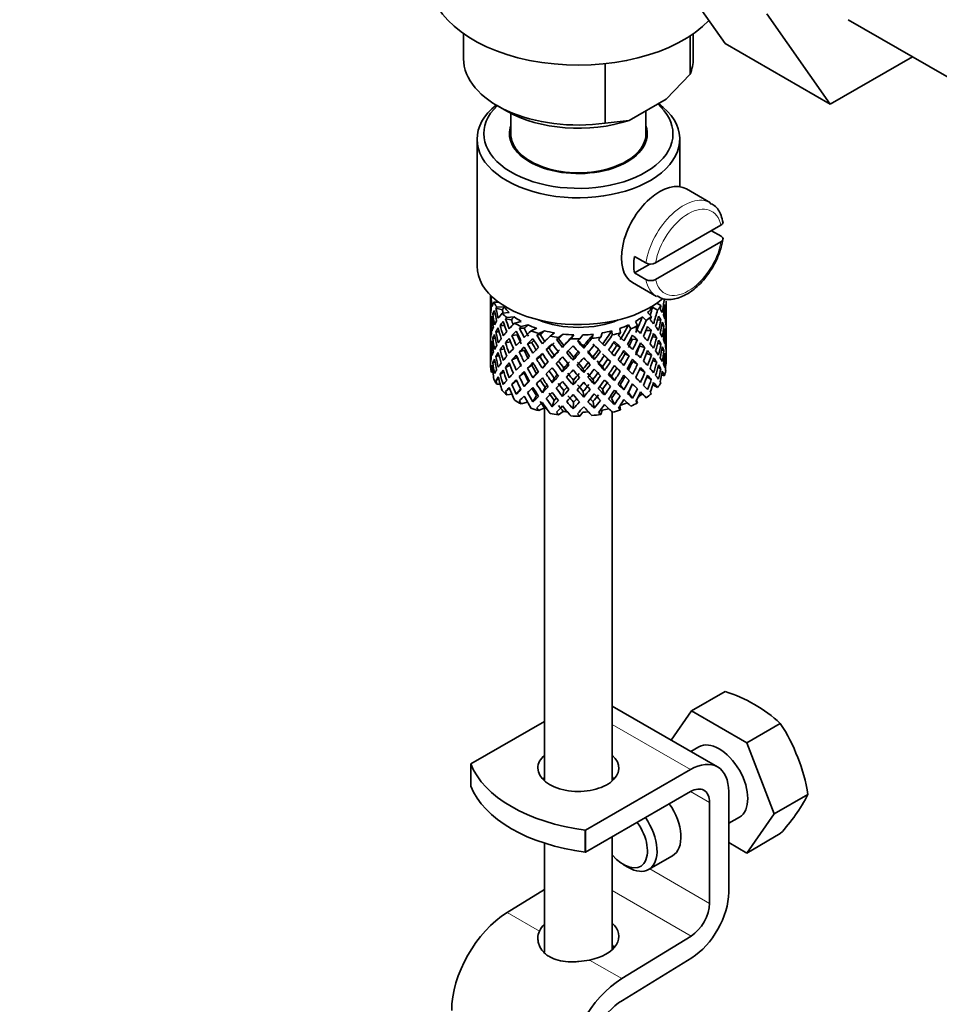
# Model space of a CAD drawing. Units: millimetres. Extents: x 0 to 1478, y 0 to 1758.
# Drawn here: x 358 to 426, y 410 to 483 of the extents above; entities that cross this region are included whole.
import ezdxf
from ezdxf import colors
from ezdxf.entities.mleader import LeaderData, LeaderLine
from ezdxf.math import Vec2, Vec3

# ---------------------------------------------------------------- set-up
doc = ezdxf.new("R2010")
doc.units = ezdxf.units.MM
doc.layers.add('DV6_Défaut', color=7, linetype='Continuous')
doc.layers.add('Défaut', color=7, linetype='Continuous')

# ---------------------------------------------------------------- blocks, each defined once
blk = doc.blocks.new('_DOT')
at = {"color": 0}
blk.add_line((0, 0), (-1, 0), dxfattribs=at)
at = {"color": 0, "const_width": 0.333}
blk.add_lwpolyline([(-0.1665, 0, 1), (0.1665, 0, 1)], format="xyb", close=True, dxfattribs=at)
blk = doc.blocks.new('SE5')
at = {"layer": 'DV6_Défaut', "color": 7, "linetype": 'Continuous', "lineweight": 35}
for p, q in [((410.493, 481.225), (405.798, 487.904)), ((418.271, 476.734), (413.576, 483.413)), ((419.591, 482.988), (432.319, 475.64)), ((391.131, 481.945), (391.131, 480.098)), ((407.895, 481.785), (407.895, 478.949)), ((408.131, 480.098), (408.131, 481.945)), ((410.493, 481.225), (418.271, 476.734)), ((401.62, 479.73), (401.62, 475.326)), ((424.347, 480.242), (418.271, 476.734)), ((406.116, 477.105), (407.895, 478.949)), ((393.621, 476.627), (394.328, 476.219)), ((403.4, 475.537), (406.116, 477.105)), ((394.631, 476.054), (394.631, 474.545)), ((404.631, 474.545), (404.631, 476.248)), ((401.62, 475.326), (403.4, 475.537)), ((392.131, 474.137), (392.131, 464.747)), ((407.131, 470.629), (407.131, 474.137)), ((397.131, 472.045), (397.131, 471.979)), ((402.131, 471.979), (402.131, 472.045)), ((409.409, 469.436), (407.642, 470.457)), ((410.18, 467.776), (405.346, 464.985)), ((410.188, 466.964), (409.481, 467.372)), ((410.18, 466.551), (405.346, 463.76)), ((403.783, 465.47), (404.631, 464.981)), ((404.916, 464.9), (403.783, 464.246)), ((404.631, 463.756), (403.783, 464.246)), ((403.642, 463.529), (405.409, 462.508)), ((393.131, 462.587), (393.131, 461.979)), ((393.154, 462.107), (393.132, 462.114)), ((393.207, 462.513), (393.171, 462.527)), ((393.724, 462.08), (393.377, 462.092)), ((406.131, 461.267), (406.131, 462.156)), ((393.131, 461.979), (393.131, 461.07)), ((394.008, 461.525), (393.53, 461.646)), ((394.145, 461.712), (393.589, 461.731)), ((405.11, 461.703), (405.487, 461.485)), ((405.442, 462.01), (405.743, 461.836)), ((405.993, 461.637), (406.093, 461.661)), ((393.131, 461.07), (393.131, 460.155)), ((393.27, 460.755), (393.169, 460.766)), ((393.48, 461.183), (393.302, 461.214)), ((394.506, 461.313), (393.983, 461.257)), ((394.673, 460.783), (394.245, 460.841)), ((394.886, 460.995), (394.338, 460.937)), ((395.402, 460.657), (394.917, 460.531)), ((403.848, 460.65), (404.014, 460.343)), ((404.366, 460.987), (404.642, 460.724)), ((404.747, 461.304), (405.035, 461.029)), ((405.481, 460.751), (405.736, 460.78)), ((406.108, 461.214), (406.131, 461.218)), ((406.131, 460.358), (406.131, 461.267)), ((393.131, 460.155), (393.131, 459.246)), ((393.155, 460.306), (393.132, 460.307)), ((393.776, 459.893), (393.524, 459.885)), ((394.168, 460.349), (393.84, 460.365)), ((395.626, 460.155), (395.272, 460.158)), ((395.902, 460.401), (395.394, 460.269)), ((396.544, 460.144), (396.125, 459.955)), ((397.135, 459.964), (396.697, 459.766)), ((402.111, 459.96), (402.143, 459.653)), ((402.704, 460.139), (402.738, 459.818)), ((403.347, 460.394), (403.505, 460.101)), ((404.63, 459.983), (405.025, 459.974)), ((405.784, 460.312), (405.962, 460.319)), ((406.131, 459.443), (406.131, 460.358)), ((393.131, 459.246), (393.131, 458.358)), ((393.475, 459.426), (393.3, 459.408)), ((394.614, 459.148), (394.234, 459.078)), ((395.108, 459.652), (394.714, 459.614)), ((396.811, 459.676), (396.552, 459.636)), ((397.865, 459.804), (397.536, 459.562)), ((398.16, 459.376), (398.012, 459.307)), ((398.514, 459.711), (398.17, 459.458)), ((399.288, 459.656), (399.07, 459.376)), ((399.957, 459.655), (399.728, 459.362)), ((400.732, 459.709), (400.636, 459.407)), ((401.381, 459.801), (401.281, 459.485)), ((403.646, 459.354), (404, 459.29)), ((405.106, 459.503), (405.426, 459.469)), ((405.994, 459.858), (406.094, 459.854)), ((406.131, 459.393), (406.108, 459.396)), ((406.131, 458.535), (406.131, 459.443)), ((393.132, 458.49), (393.154, 458.496)), ((393.169, 458.941), (393.267, 458.958)), ((394.144, 458.638), (393.836, 458.558)), ((395.612, 458.527), (395.258, 458.393)), ((396.183, 459.094), (395.875, 459.006)), ((397.459, 458.7), (397.253, 458.576)), ((398.46, 458.735), (398.55, 458.88)), ((400.024, 458.681), (399.993, 458.829)), ((401.114, 458.572), (401.263, 458.436)), ((402.462, 458.874), (402.721, 458.767)), ((404.159, 458.826), (404.553, 458.718)), ((405.494, 459.017), (405.739, 458.973)), ((405.962, 458.494), (405.792, 458.536)), ((406.131, 457.646), (406.131, 458.535)), ((393.131, 458.358), (393.131, 457.646)), ((393.524, 458.059), (393.76, 458.137)), ((395.102, 457.984), (394.708, 457.806)), ((396.794, 458.046), (396.535, 457.869)), ((397.697, 457.943), (397.846, 458.149)), ((399.239, 457.78), (399.269, 457.998)), ((400.803, 457.835), (400.713, 458.049)), ((401.81, 457.871), (402.016, 457.678)), ((403.085, 458.266), (403.393, 458.109)), ((403.653, 457.686), (404.007, 457.481)), ((404.668, 458.293), (405.03, 458.167)), ((405.426, 457.644), (405.132, 457.765)), ((406.093, 458.037), (405.998, 458.067)), ((393.171, 457.158), (393.261, 457.199)), ((393.302, 457.591), (393.465, 457.654)), ((394.234, 457.253), (394.575, 457.428)), ((396.176, 457.425), (395.867, 457.197)), ((396.964, 457.19), (397.169, 457.454)), ((398.46, 456.921), (398.55, 457.205)), ((400.024, 456.867), (399.993, 457.155)), ((401.565, 457.03), (401.416, 457.305)), ((402.47, 457.205), (402.729, 456.958)), ((404.553, 456.893), (404.175, 457.131)), ((405.736, 457.157), (405.513, 457.262)), ((406.105, 457.532), (406.127, 457.528)), ((393.303, 456.871), (393.191, 456.891)), ((393.53, 456.277), (393.739, 456.405)), ((393.84, 456.741), (394.116, 456.897)), ((394.714, 455.99), (395.063, 456.272)), ((395.258, 456.568), (395.612, 456.843)), ((396.527, 456.805), (396.269, 456.487)), ((397.846, 456.462), (397.697, 456.116)), ((399.269, 456.311), (399.239, 455.953)), ((400.713, 456.362), (400.803, 456.008)), ((402.094, 456.61), (402.299, 456.277)), ((403.393, 456.284), (403.085, 456.582)), ((405.025, 456.35), (404.706, 456.565)), ((405.787, 456.698), (405.992, 456.626)), ((393.846, 456.007), (393.589, 456.016)), ((394.245, 455.472), (394.537, 455.715)), ((395.359, 455.648), (395.035, 455.271)), ((395.931, 456.211), (395.623, 455.845)), ((397.169, 455.779), (396.964, 455.377)), ((398.55, 455.531), (398.46, 455.107)), ((401.416, 455.631), (401.565, 455.216)), ((402.735, 455.974), (402.994, 455.587)), ((404, 455.666), (403.646, 456.01)), ((405.138, 455.972), (405.487, 455.77)), ((394.721, 455.262), (394.338, 455.221)), ((396.527, 455.167), (396.269, 454.713)), ((397.846, 454.824), (397.697, 454.342)), ((399.993, 455.48), (400.024, 455.053)), ((402.094, 454.973), (402.299, 454.503)), ((403.332, 455.405), (403.64, 454.971)), ((403.922, 454.798), (404.014, 454.627)), ((404.366, 455.271), (404.642, 455.008)), ((395.871, 454.677), (395.394, 454.553)), ((397.135, 454.249), (396.697, 454.05)), ((397.131, 454.247), (397.131, 426.639)), ((399.269, 454.674), (399.239, 454.179)), ((400.713, 454.724), (400.803, 454.234)), ((401.381, 454.085), (401.281, 453.769)), ((402.706, 454.407), (402.738, 454.102)), ((398.514, 453.995), (398.17, 453.742)), ((399.957, 453.94), (399.728, 453.647)), ((402.131, 426.639), (402.131, 453.949)), ((408.006, 431.828), (410.492, 433.263)), ((409.926, 427.685), (402.131, 432.185)), ((408.006, 431.828), (406.489, 429.669)), ((412.088, 429.471), (408.006, 431.828)), ((397.131, 431.052), (391.668, 427.898)), ((412.088, 429.471), (414.575, 430.906)), ((414.13, 424.21), (412.088, 429.471)), ((408.547, 429.165), (407.955, 428.823)), ((391.668, 426.265), (391.668, 427.898)), ((407.926, 427.487), (400.153, 422.999)), ((400.153, 421.366), (407.926, 425.854)), ((410.754, 418.401), (410.754, 425.854)), ((414.13, 424.21), (416.616, 425.645)), ((409.34, 425.037), (409.34, 417.584)), ((412.088, 421.306), (414.13, 424.21)), ((410.754, 423.511), (411.547, 423.969)), ((400.14, 421.374), (400.14, 423.007)), ((400.14, 423.007), (400.153, 422.999)), ((400.153, 421.366), (400.153, 422.999)), ((412.088, 421.306), (414.575, 422.741)), ((397.131, 422.038), (397.131, 413.962)), ((402.131, 414.151), (402.131, 422.508)), ((410.754, 422.076), (412.088, 421.306)), ((400.153, 421.366), (400.14, 421.374)), ((404.83, 420.09), (406.597, 421.111)), ((402.976, 420.443), (403.33, 420.239)), ((397.131, 418.613), (394.359, 416.909)), ((407.972, 415.162), (402.844, 412.01)), ((402.89, 410.404), (408.017, 413.557))]:
    blk.add_line(p, q, dxfattribs=at)
at = {"layer": 'DV6_Défaut', "color": 7, "linetype": 'Continuous', "lineweight": 18}
for p, q in [((402.131, 430.832), (407.926, 427.487)), ((407.926, 425.854), (409.34, 425.037)), ((404.915, 420.139), (409.34, 417.584)), ((402.131, 418.534), (407.972, 415.162)), ((394.359, 416.909), (396.747, 415.53)), ((400.456, 413.389), (402.844, 412.01))]:
    blk.add_line(p, q, dxfattribs=at)
at = {"layer": 'DV6_Défaut', "color": 7, "linetype": 'Continuous', "lineweight": 35}
for centre, radius, start, end in [((404.984, 465.686), 0.789, 243.40979, 297.26857), ((404.984, 464.461), 0.789, 243.41002, 297.26834), ((407.189, 422.828), 10.946, 47.56523, 72.43477), ((403.008, 423.392), 13.794, 9.40273, 33.00931), ((405.112, 431.562), 12.936, 317.0106, 332.78158)]:
    blk.add_arc(centre, radius, start, end, dxfattribs=at)
for centre, major_axis, ratio, start_param, end_param in [((399.631, 485.976), (-11, 0), 0.57735, 0, 2.642482), ((399.631, 480.098), (8.5, 0), 0.57735, 3.141593, 4.948585), ((399.631, 480.098), (-8.5, 0), 0.57735, 2.905397, 3.141593), ((399.631, 474.545), (7, 0), 0.57735, 2.601505, 6.283185), ((399.631, 474.137), (-7.5, 0), 0.57735, 0, 3.799983), ((399.631, 474.137), (-7.5, 0), 0.57735, 5.658393, 6.283185), ((399.631, 474.545), (7, 0), 0.57735, 0, 0.576745), ((399.631, 479.281), (7.5, 0), 0.57735, 3.926991, 5.238866), ((399.631, 474.545), (-5.1, 0), 0.57735, 6.084831, 6.283185), ((399.631, 474.545), (-5.1, 0), 0.57735, 0, 3.339947), ((399.631, 474.545), (-5, 0), 0.57735, 0, 3.141593), ((405.642, 466.993), (2, 3.464), 0.57735, 0, 3.141593), ((406.561, 466.462), (-2, -3.464), 0.57735, 5.309171, 5.686404), ((399.631, 464.747), (-7.5, 0), 0.57735, 0, 2.554967), ((399.631, 459.901), (-6.357, 2.931), 0.462026, 0.149479, 0.221932), ((399.631, 460.613), (-1.162, 11.272), 0.567371, 1.379042, 1.451496), ((399.631, 459.901), (-2.593, 11.02), 0.540851, 1.220794, 1.293247), ((399.631, 460.613), (-2.593, 11.02), 0.540851, 1.271031, 1.341624), ((399.631, 460.613), (-6.487, 0.694), 0.582217, 6.069383, 6.164112), ((399.631, 463.114), (-6.5, 0), 0.57735, 0.275975, 0.377429), ((399.631, 460.613), (3.228, 10.835), 0.520736, -1.353246, -1.258517), ((399.631, 460.613), (6.487, -0.694), 0.582217, 3.070896, 3.14335), ((399.631, 459.901), (-6.487, 0.694), 0.582217, -0.239904, -0.16745), ((399.631, 459.901), (-3.799, 10.619), 0.496725, 1.248723, 1.321177), ((399.631, 459.901), (-6.487, 0.694), 0.582217, -0.315256, -0.290141), ((399.631, 460.613), (-3.799, 10.619), 0.496725, 1.298961, 1.369554), ((399.631, 459.901), (-5.988, 0.64), 0.582217, -0.354642, -0.294331), ((399.631, 460.613), (-3.506, 9.802), 0.496725, 1.303151, 1.329236), ((399.631, 463.114), (-6, 0), 0.57735, 0.416814, 0.54693), ((399.631, 463.114), (6, 0), 0.57735, -0.54983, -0.419713), ((399.631, 460.613), (3.974, 9.579), 0.469287, -1.32757, -1.266534), ((399.631, 460.613), (4.305, 10.377), 0.469287, -1.390557, -1.295828), ((399.631, 463.114), (6.5, 0), 0.57735, -0.449008, -0.347554), ((399.631, 459.901), (4.305, 10.377), 0.469287, -1.21949, -1.194374), ((399.631, 460.613), (6.487, -0.694), 0.582217, 0.364249, 0.434842), ((399.631, 459.901), (3.228, 10.835), 0.520736, -1.304869, -1.232416), ((399.631, 459.901), (-6.416, -1.941), 0.535577, 3.089785, 3.162238), ((399.631, 460.613), (1.901, 11.168), 0.556561, -1.455181, -1.382728), ((399.631, 459.901), (1.901, 11.168), 0.556561, -1.407866, -1.334351), ((399.631, 459.901), (6.416, 1.941), 0.535577, -0.1737, -0.100185), ((399.631, 459.901), (-6.487, 0.694), 0.582217, 6.164112, 6.237627), ((399.631, 460.613), (1.162, -11.272), 0.567371, 4.640404, 4.713919), ((399.631, 459.901), (-2.593, 11.02), 0.540851, 1.341624, 1.41514), ((399.631, 460.613), (-2.593, 11.02), 0.540851, 1.390001, 1.462455), ((399.631, 460.613), (-6.416, -1.941), 0.535577, -0.53513, -0.462676), ((399.631, 460.613), (-6.416, -1.941), 0.535577, -0.678236, -0.583507), ((399.631, 459.901), (-6.416, -1.941), 0.535577, -0.704337, -0.631884), ((399.631, 463.114), (-6.5, 0), 0.57735, 0.517636, 0.61909), ((399.631, 459.901), (-4.749, 10.113), 0.438812, 1.295223, 1.367677), ((399.631, 459.901), (-6.416, -1.941), 0.535577, -0.77969, -0.754574), ((399.631, 460.613), (-4.749, 10.113), 0.438812, 1.345461, 1.416054), ((399.631, 459.901), (-5.923, -1.791), 0.535577, -0.819075, -0.758765), ((399.631, 460.613), (-4.384, 9.335), 0.438812, 1.349651, 1.387822), ((399.631, 463.114), (-6, 0), 0.57735, 0.658475, 0.788591), ((399.631, 463.114), (-5.025, 0), 0.57735, 0.942628, 2.198965), ((399.631, 463.114), (6, 0), 0.57735, -0.791491, -0.661374), ((399.631, 460.613), (4.739, 9.074), 0.405595, -1.44573, -1.321706), ((399.631, 460.613), (5.134, 9.83), 0.405595, -1.44573, -1.351001), ((399.631, 463.114), (6.5, 0), 0.57735, -0.690669, -0.589215), ((399.631, 459.901), (5.134, 9.83), 0.405595, -1.274662, -1.249547), ((399.631, 460.613), (6.357, -2.931), 0.462026, 0.753631, 0.824224), ((399.631, 459.901), (4.305, 10.377), 0.469287, -1.34218, -1.269727), ((399.631, 459.901), (6.487, -0.694), 0.582217, 0.412626, 0.485079), ((399.631, 460.613), (3.228, 10.835), 0.520736, -1.474077, -1.401623), ((399.631, 459.901), (3.228, 10.835), 0.520736, -1.426761, -1.353246), ((399.631, 459.901), (6.487, -0.694), 0.582217, 0.290734, 0.364249), ((399.631, 460.613), (6.487, -0.694), 0.582217, 0.243418, 0.315872), ((399.631, 460.613), (6.487, -0.694), 0.582217, 0.122588, 0.196103), ((399.631, 460.613), (0.391, 11.325), 0.572888, 4.712159, 4.785674), ((399.631, 459.901), (-6.487, 0.694), 0.582217, 0.001757, 0.075618), ((399.631, 460.613), (-0.391, -11.325), 0.572888, 4.759129, 4.832989), ((399.631, 459.901), (-1.162, 11.272), 0.567371, 1.451496, 1.525356), ((399.631, 460.613), (-6.416, -1.941), 0.535577, -0.415361, -0.341846), ((399.631, 459.901), (-6.416, -1.941), 0.535577, -0.583507, -0.509992), ((399.631, 460.613), (2.593, -11.02), 0.540851, 4.651363, 4.724878), ((399.631, 459.901), (-3.799, 10.619), 0.496725, 1.369554, 1.443069), ((399.631, 460.613), (-3.799, 10.619), 0.496725, 1.417931, 1.490384), ((399.631, 460.613), (-6.345, -3.723), 0.379442, -0.835266, -0.762813), ((399.631, 460.613), (-6.345, -3.723), 0.379442, -0.978373, -0.883643), ((399.631, 459.901), (-6.345, -3.723), 0.379442, -1.004474, -0.93202), ((399.631, 463.114), (-6.5, 0), 0.57735, 0.759297, 0.860751), ((399.631, 459.901), (-5.462, 9.529), 0.369829, 1.358407, 1.430861), ((399.631, 459.901), (-6.345, -3.723), 0.379442, -1.079826, -1.054711), ((399.631, 460.613), (-5.462, 9.529), 0.369829, 1.408645, 1.479238), ((399.631, 460.613), (-6.408, -4.979), 0.218488, -1.169111, -1.074381), ((399.631, 459.901), (-5.857, -3.437), 0.379442, -1.119212, -1.058901), ((399.631, 460.613), (-5.042, 8.796), 0.369829, 1.412835, 1.479238), ((399.631, 463.114), (-6, 0), 0.57735, 0.900136, 1.030252), ((399.631, 463.114), (-6.5, 0), 0.57735, 1.000958, 1.102412), ((399.631, 459.901), (-5.915, -4.596), 0.218488, -1.30995, -1.24964), ((399.631, 463.114), (-6, 0), 0.57735, 1.141797, 1.271913), ((399.631, 463.114), (6, 0), 0.57735, -1.274813, -1.144696), ((399.631, 460.613), (-5.674, -7.868), 0.247818, 1.541906, 1.66593), ((399.631, 463.114), (6, 0), 0.57735, -1.033152, -0.903035), ((399.631, 460.613), (5.296, 8.502), 0.331615, 4.76694, 4.890964), ((399.631, 460.613), (5.738, 9.211), 0.331615, -1.516245, -1.421516), ((399.631, 463.114), (6.5, 0), 0.57735, -0.93233, -0.830876), ((399.631, 459.901), (5.738, 9.211), 0.331615, -1.345178, -1.320063), ((399.631, 460.613), (6.368, -4.39), 0.297032, 0.987371, 1.057965), ((399.631, 459.901), (5.134, 9.83), 0.405595, -1.397353, -1.3249), ((399.631, 459.901), (6.357, -2.931), 0.462026, 0.802008, 0.874461), ((399.631, 460.613), (4.305, 10.377), 0.469287, 4.771798, 4.844251), ((399.631, 460.613), (6.357, -2.931), 0.462026, 0.6328, 0.705254), ((399.631, 460.613), (1.901, 11.168), 0.556561, 4.707174, 4.780689), ((399.631, 459.901), (1.901, 11.168), 0.556561, 4.754144, 4.828004), ((399.631, 459.901), (6.487, -0.694), 0.582217, 0.169558, 0.243418), ((399.631, 460.613), (-6.416, -1.941), 0.535577, -0.294876, -0.221015), ((399.631, 459.901), (-6.416, -1.941), 0.535577, -0.341846, -0.268331), ((399.631, 459.901), (1.162, -11.272), 0.567371, 4.713919, 4.787434), ((399.631, 459.901), (-6.416, -1.941), 0.535577, -0.462676, -0.388816), ((399.631, 460.613), (1.162, -11.272), 0.567371, 4.760889, 4.834749), ((399.631, 459.901), (-2.593, 11.02), 0.540851, 1.462455, 1.536315), ((399.631, 460.613), (-6.345, -3.723), 0.379442, -0.715497, -0.641982), ((399.631, 459.901), (-6.345, -3.723), 0.379442, -0.883643, -0.810128), ((399.631, 459.901), (-4.749, 10.113), 0.438812, 1.416054, 1.489569), ((399.631, 460.613), (-4.749, 10.113), 0.438812, 1.464431, 1.536884), ((399.631, 460.613), (-6.408, -4.979), 0.218488, -1.026005, -0.953551), ((399.631, 460.613), (-4.384, 9.335), 0.438812, 1.468466, 1.536884), ((399.631, 459.901), (-6.408, -4.979), 0.218488, -1.195212, -1.122758), ((399.631, 459.901), (-5.915, -4.596), 0.218488, -1.159817, -1.126793), ((399.631, 459.901), (-5.965, 8.875), 0.290968, 1.435637, 1.508091), ((399.631, 459.901), (-6.408, -4.979), 0.218488, -1.270564, -1.245449), ((399.631, 460.613), (-5.965, 8.875), 0.290968, 1.485874, 1.556467), ((399.631, 460.613), (-5.506, 8.193), 0.290968, 1.490065, 1.556467), ((399.631, 460.613), (-6.484, -6.017), 0.076569, -1.313555, -1.218826), ((399.631, 463.114), (-6.5, 0), 0.57735, 1.242619, 1.344073), ((399.631, 459.901), (-6.484, -6.017), 0.076569, -1.415009, -1.389894), ((399.631, 460.613), (6.288, -8.154), 0.202021, 4.716765, 4.787358), ((399.631, 459.901), (-5.985, -5.554), 0.076569, -1.454394, -1.394084), ((399.631, 460.613), (5.804, -7.527), 0.202021, 4.720955, 4.787358), ((399.631, 460.613), (-6.492, -6.935), 0.046246, 1.340189, 1.434919), ((399.631, 463.114), (-6, 0), 0.57735, 1.383458, 1.513574), ((399.631, 460.613), (-5.993, -6.402), 0.046246, 1.340189, 1.464213), ((399.631, 463.114), (6.5, 0), 0.57735, 4.625873, 4.727326), ((399.631, 459.901), (-6.492, -6.935), 0.046246, 1.511257, 1.536372), ((399.631, 460.613), (6.457, -7.361), 0.101555, -1.465719, -1.395125), ((399.631, 460.613), (5.96, -6.794), 0.101555, -1.461528, -1.395125), ((399.631, 463.114), (6, 0), 0.57735, 4.766712, 4.896828), ((399.631, 460.613), (-5.898, -7.169), 0.153363, 1.446927, 1.570951), ((399.631, 460.613), (-6.39, -7.766), 0.153363, 1.446927, 1.541656), ((399.631, 463.114), (6.5, 0), 0.57735, -1.415652, -1.314198), ((399.631, 459.901), (6.39, 7.766), 0.153363, -1.523598, -1.498483), ((399.631, 460.613), (6.499, -6.488), 0.012978, 1.281675, 1.352268), ((399.631, 460.613), (6.147, 8.523), 0.247818, 4.683499, 4.778229), ((399.631, 459.901), (6.147, 8.523), 0.247818, 4.731876, 4.80433), ((399.631, 463.114), (6.5, 0), 0.57735, -1.173991, -1.072537), ((399.631, 459.901), (6.451, -5.516), 0.144969, 1.198782, 1.271236), ((399.631, 459.901), (6.147, 8.523), 0.247818, -1.428618, -1.403503), ((399.631, 460.613), (6.451, -5.516), 0.144969, 1.150405, 1.220998), ((399.631, 459.901), (5.738, 9.211), 0.331615, -1.467868, -1.395415), ((399.631, 460.613), (4.739, 9.074), 0.405595, 4.716625, 4.785043), ((399.631, 459.901), (6.368, -4.39), 0.297032, 1.035748, 1.108202), ((399.631, 460.613), (5.134, 9.83), 0.405595, 4.716625, 4.789078), ((399.631, 460.613), (6.368, -4.39), 0.297032, 0.866541, 0.938994), ((399.631, 459.901), (4.305, 10.377), 0.469287, -1.464072, -1.390557), ((399.631, 459.901), (6.357, -2.931), 0.462026, 0.680116, 0.753631), ((399.631, 460.613), (3.228, 10.835), 0.520736, 4.688278, 4.761793), ((399.631, 459.901), (3.228, 10.835), 0.520736, 4.735248, 4.809109), ((399.631, 459.901), (6.357, -2.931), 0.462026, 0.55894, 0.6328), ((399.631, 460.613), (6.357, -2.931), 0.462026, 0.51197, 0.585485), ((399.631, 460.613), (6.357, -2.931), 0.462026, 0.39114, 0.465), ((399.631, 460.613), (-0.391, -11.325), 0.572888, 1.449736, 1.523596), ((399.631, 459.901), (-0.391, -11.325), 0.572888, 1.497051, 1.570566), ((399.631, 459.901), (6.487, -0.694), 0.582217, 0.049073, 0.122588), ((399.631, 460.613), (1.162, -11.272), 0.567371, 1.330665, 1.40418), ((399.631, 459.901), (-6.416, -1.941), 0.535577, -0.221015, -0.148562), ((399.631, 460.613), (-1.901, -11.168), 0.556561, -1.285974, -1.21352), ((399.631, 459.901), (-0.391, -11.325), 0.572888, -1.450196, -1.377742), ((399.631, 460.613), (-0.391, -11.325), 0.572888, -1.402881, -1.329366), ((399.631, 460.613), (-6.345, -3.723), 0.379442, -0.595012, -0.521152), ((399.631, 459.901), (-6.345, -3.723), 0.379442, -0.762813, -0.688952), ((399.631, 460.613), (2.593, -11.02), 0.540851, 4.771848, 4.845709), ((399.631, 459.901), (-3.799, 10.619), 0.496725, 1.490384, 1.564245), ((399.631, 460.613), (3.799, -10.619), 0.496725, 4.679292, 4.752807), ((399.631, 460.613), (-6.408, -4.979), 0.218488, -0.906236, -0.83272), ((399.631, 459.901), (-6.408, -4.979), 0.218488, -1.074381, -1.000866), ((399.631, 460.613), (4.384, -9.335), 0.438812, 4.729739, 4.799307), ((399.631, 459.901), (-5.462, 9.529), 0.369829, 1.479238, 1.552753), ((399.631, 460.613), (5.462, -9.529), 0.369829, 4.669208, 4.741661), ((399.631, 460.613), (-5.042, 8.796), 0.369829, 1.53165, 1.600068), ((399.631, 460.613), (-6.484, -6.017), 0.076569, -1.170449, -1.097995), ((399.631, 459.901), (-6.484, -6.017), 0.076569, -1.339656, -1.267203), ((399.631, 460.613), (5.965, -8.875), 0.290968, -1.536748, -1.464295), ((399.631, 459.901), (-5.985, -5.554), 0.076569, -1.339656, -1.271238), ((399.631, 460.613), (5.506, -8.193), 0.290968, -1.532713, -1.464295), ((399.631, 459.901), (-6.288, 8.154), 0.202021, 1.524935, 1.597388), ((399.631, 460.613), (-6.492, -6.935), 0.046246, 1.219359, 1.291812), ((399.631, 460.613), (-5.993, -6.402), 0.046246, 1.219359, 1.287777), ((399.631, 459.901), (-6.492, -6.935), 0.046246, 1.388566, 1.46102), ((399.631, 460.613), (5.804, -7.527), 0.202021, -1.443416, -1.374997), ((399.631, 459.901), (6.457, -7.361), 0.101555, -1.515956, -1.443502), ((399.631, 460.613), (-5.898, -7.169), 0.153363, 1.326096, 1.394515), ((399.631, 460.613), (5.96, -6.794), 0.101555, -1.342713, -1.274295), ((399.631, 459.901), (-6.39, -7.766), 0.153363, 1.495304, 1.567757), ((399.631, 459.901), (5.999, -5.989), 0.012978, 1.334086, 1.402505), ((399.631, 460.613), (-5.674, -7.868), 0.247818, 1.421076, 1.489495), ((399.631, 459.901), (6.499, -6.488), 0.012978, 1.330051, 1.402505), ((399.631, 460.613), (-6.147, -8.523), 0.247818, 1.421076, 1.49353), ((399.631, 460.613), (6.499, -6.488), 0.012978, 1.160844, 1.233298), ((399.631, 460.613), (-5.296, -8.502), 0.331615, 1.504517, 1.572935), ((399.631, 459.901), (5.954, -5.092), 0.144969, 1.202817, 1.243981), ((399.631, 460.613), (5.738, 9.211), 0.331615, 4.646109, 4.718563), ((399.631, 459.901), (-5.738, -9.211), 0.331615, 1.551832, 1.625347), ((399.631, 459.901), (5.954, -5.092), 0.144969, 1.080836, 1.110289), ((399.631, 459.901), (6.451, -5.516), 0.144969, 1.07689, 1.150405), ((399.631, 460.613), (6.451, -5.516), 0.144969, 1.029575, 1.102028), ((399.631, 460.613), (-3.974, -9.579), 0.469287, 1.509374, 1.578943), ((399.631, 459.901), (5.134, 9.83), 0.405595, -1.519245, -1.44573), ((399.631, 459.901), (6.368, -4.39), 0.297032, 0.913856, 0.987371), ((399.631, 460.613), (4.305, 10.377), 0.469287, 4.650967, 4.724482), ((399.631, 459.901), (-4.305, -10.377), 0.469287, 1.556345, 1.630205), ((399.631, 459.901), (6.368, -4.39), 0.297032, 0.792681, 0.866541), ((399.631, 460.613), (6.368, -4.39), 0.297032, 0.74571, 0.819226), ((399.631, 460.613), (6.368, -4.39), 0.297032, 0.62488, 0.69874), ((399.631, 460.613), (-1.901, -11.168), 0.556561, 1.444751, 1.518611), ((399.631, 459.901), (-1.901, -11.168), 0.556561, 1.492066, 1.565581), ((399.631, 459.901), (6.357, -2.931), 0.462026, 0.438455, 0.51197), ((399.631, 460.613), (-0.391, -11.325), 0.572888, 1.328905, 1.40242), ((399.631, 460.613), (6.357, -2.931), 0.462026, 0.270309, 0.343824), ((399.631, 460.613), (-6.345, -3.723), 0.379442, -0.351944, -0.279491), ((399.631, 460.613), (-6.345, -3.723), 0.379442, -0.473836, -0.400321), ((399.631, 459.901), (-6.345, -3.723), 0.379442, -0.521152, -0.448698), ((399.631, 459.901), (1.162, -11.272), 0.567371, -1.448436, -1.375983), ((399.631, 459.901), (-6.345, -3.723), 0.379442, -0.641982, -0.568467), ((399.631, 460.613), (1.162, -11.272), 0.567371, -1.401121, -1.327606), ((399.631, 459.901), (2.593, -11.02), 0.540851, 4.724878, 4.798393), ((399.631, 460.613), (-6.408, -4.979), 0.218488, -0.78575, -0.71189), ((399.631, 459.901), (-6.408, -4.979), 0.218488, -0.953551, -0.879691), ((399.631, 460.613), (3.799, -10.619), 0.496725, -1.483408, -1.409547), ((399.631, 459.901), (-4.749, 10.113), 0.438812, 1.536884, 1.610745), ((399.631, 460.613), (3.506, -9.802), 0.496725, -1.47949, -1.409547), ((399.631, 460.613), (4.749, -10.113), 0.438812, 4.725792, 4.799307), ((399.631, 460.613), (-6.484, -6.017), 0.076569, -1.05068, -0.977165), ((399.631, 459.901), (-6.484, -6.017), 0.076569, -1.218826, -1.145311), ((399.631, 460.613), (5.462, -9.529), 0.369829, -1.494209, -1.420694), ((399.631, 459.901), (-5.985, -5.554), 0.076569, -1.186848, -1.149257), ((399.631, 460.613), (5.042, -8.796), 0.369829, -1.490263, -1.420694), ((399.631, 459.901), (-5.965, 8.875), 0.290968, 1.556467, 1.629983), ((399.631, 460.613), (-5.993, -6.402), 0.046246, 1.098528, 1.137647), ((399.631, 459.901), (-6.492, -6.935), 0.046246, 1.266674, 1.340189), ((399.631, 460.613), (5.506, -8.193), 0.290968, -1.413033, -1.343464), ((399.631, 459.901), (6.288, -8.154), 0.202021, -1.495827, -1.422312), ((399.631, 460.613), (6.288, -8.154), 0.202021, -1.44745, -1.374997), ((399.631, 460.613), (-6.39, -7.766), 0.153363, 1.326096, 1.39855), ((399.631, 459.901), (-6.39, -7.766), 0.153363, 1.373412, 1.446927), ((399.631, 459.901), (6.457, -7.361), 0.101555, -1.395125, -1.32161), ((399.631, 460.613), (6.457, -7.361), 0.101555, -1.346748, -1.274295), ((399.631, 460.613), (5.96, -6.794), 0.101555, -1.223033, -1.153464), ((399.631, 459.901), (-6.147, -8.523), 0.247818, 1.468391, 1.541906), ((399.631, 459.901), (5.999, -5.989), 0.012978, 1.212106, 1.281675), ((399.631, 460.613), (-5.296, -8.502), 0.331615, 1.383686, 1.453255), ((399.631, 459.901), (6.499, -6.488), 0.012978, 1.208159, 1.281675), ((399.631, 460.613), (-5.738, -9.211), 0.331615, 1.383686, 1.457201), ((399.631, 460.613), (6.499, -6.488), 0.012978, 1.040014, 1.113529), ((399.631, 460.613), (-4.739, -9.074), 0.405595, 1.454202, 1.523771), ((399.631, 460.613), (-5.134, -9.83), 0.405595, 1.454202, 1.527717), ((399.631, 459.901), (-5.134, -9.83), 0.405595, 1.501172, 1.575032), ((399.631, 460.613), (-3.974, -9.579), 0.469287, 1.388544, 1.458487), ((399.631, 459.901), (6.451, -5.516), 0.144969, 0.955714, 1.029575), ((399.631, 460.613), (6.451, -5.516), 0.144969, 0.908744, 0.982259), ((399.631, 460.613), (6.451, -5.516), 0.144969, 0.787914, 0.861774), ((399.631, 460.613), (-3.228, -10.835), 0.520736, 1.425855, 1.499715), ((399.631, 459.901), (-3.228, -10.835), 0.520736, 1.47317, 1.546686), ((399.631, 459.901), (6.368, -4.39), 0.297032, 0.672195, 0.74571), ((399.631, 460.613), (6.368, -4.39), 0.297032, 0.504049, 0.577565), ((399.631, 459.901), (-0.391, -11.325), 0.572888, 1.377282, 1.449736), ((399.631, 459.901), (6.357, -2.931), 0.462026, 0.318686, 0.39114), ((399.631, 460.613), (1.162, -11.272), 0.567371, 1.209835, 1.282288), ((399.631, 459.901), (1.162, -11.272), 0.567371, 1.260072, 1.330665), ((399.631, 459.901), (6.357, -2.931), 0.462026, 0.17558, 0.270309), ((399.631, 459.901), (-1.901, -11.168), 0.556561, -1.273935, -1.239621), ((399.631, 457.399), (-6.5, 0), 0.57735, 0.034314, 0.135768), ((399.631, 459.901), (-6.345, -3.723), 0.379442, -0.400321, -0.329728), ((399.631, 460.613), (-1.901, -11.168), 0.556561, -1.163283, -1.138168), ((399.631, 459.901), (-0.391, -11.325), 0.572888, -1.329366, -1.234636), ((399.631, 460.613), (-0.391, -11.325), 0.572888, -1.280989, -1.208535), ((399.631, 460.613), (-6.408, -4.979), 0.218488, -0.542683, -0.470229), ((399.631, 460.613), (-6.408, -4.979), 0.218488, -0.664575, -0.59106), ((399.631, 459.901), (-6.408, -4.979), 0.218488, -0.71189, -0.639436), ((399.631, 459.901), (2.593, -11.02), 0.540851, -1.437477, -1.365023), ((399.631, 459.901), (-6.408, -4.979), 0.218488, -0.83272, -0.759205), ((399.631, 460.613), (2.593, -11.02), 0.540851, -1.390161, -1.316646), ((399.631, 459.901), (3.799, -10.619), 0.496725, 4.752807, 4.826323), ((399.631, 460.613), (-6.484, -6.017), 0.076569, -0.930195, -0.856334), ((399.631, 459.901), (-6.484, -6.017), 0.076569, -0.977165, -0.90365), ((399.631, 459.901), (4.749, -10.113), 0.438812, -1.483878, -1.410363), ((399.631, 459.901), (-6.484, -6.017), 0.076569, -1.097995, -1.024135), ((399.631, 460.613), (4.749, -10.113), 0.438812, -1.436908, -1.363047), ((399.631, 459.901), (-5.985, -5.554), 0.076569, -1.053038, -1.028052), ((399.631, 460.613), (4.384, -9.335), 0.438812, -1.43299, -1.363047), ((399.631, 459.901), (5.462, -9.529), 0.369829, 4.741661, 4.815521), ((399.631, 460.613), (-5.993, -6.402), 0.046246, 0.977698, 1.004654), ((399.631, 460.613), (-6.492, -6.935), 0.046246, 1.098528, 1.172043), ((399.631, 459.901), (-6.492, -6.935), 0.046246, 1.145499, 1.219359), ((399.631, 460.613), (5.042, -8.796), 0.369829, -1.369806, -1.299863), ((399.631, 459.901), (5.965, -8.875), 0.290968, -1.464295, -1.390434), ((399.631, 460.613), (5.965, -8.875), 0.290968, -1.416979, -1.343464), ((399.631, 460.613), (-6.39, -7.766), 0.153363, 1.205266, 1.278781), ((399.631, 460.613), (-5.898, -7.169), 0.153363, 1.205266, 1.274835), ((399.631, 459.901), (-6.39, -7.766), 0.153363, 1.252236, 1.326096), ((399.631, 459.901), (6.288, -8.154), 0.202021, -1.374997, -1.301137), ((399.631, 460.613), (6.288, -8.154), 0.202021, -1.327682, -1.254166), ((399.631, 460.613), (5.804, -7.527), 0.202021, -1.323735, -1.254166), ((399.631, 460.613), (-5.674, -7.868), 0.247818, 1.300246, 1.369814), ((399.631, 460.613), (-6.147, -8.523), 0.247818, 1.300246, 1.373761), ((399.631, 459.901), (-6.147, -8.523), 0.247818, 1.347216, 1.421076), ((399.631, 459.901), (6.457, -7.361), 0.101555, -1.274295, -1.200434), ((399.631, 460.613), (6.457, -7.361), 0.101555, -1.226979, -1.153464), ((399.631, 459.901), (-5.738, -9.211), 0.331615, 1.430656, 1.504517), ((399.631, 460.613), (-4.739, -9.074), 0.405595, 1.333371, 1.403314), ((399.631, 459.901), (5.999, -5.989), 0.012978, 1.090901, 1.124057), ((399.631, 459.901), (6.499, -6.488), 0.012978, 1.086984, 1.160844), ((399.631, 460.613), (-5.134, -9.83), 0.405595, 1.333371, 1.407232), ((399.631, 460.613), (6.499, -6.488), 0.012978, 0.919183, 0.993043), ((399.631, 460.613), (-4.305, -10.377), 0.469287, 1.388544, 1.462404), ((399.631, 459.901), (-4.305, -10.377), 0.469287, 1.435859, 1.509374), ((399.631, 459.901), (6.451, -5.516), 0.144969, 0.835229, 0.908744), ((399.631, 460.613), (6.451, -5.516), 0.144969, 0.667083, 0.740598), ((399.631, 460.613), (-1.901, -11.168), 0.556561, 1.32392, 1.397435), ((399.631, 459.901), (-1.901, -11.168), 0.556561, 1.372297, 1.444751), ((399.631, 459.901), (6.368, -4.39), 0.297032, 0.552426, 0.62488), ((399.631, 460.613), (-0.391, -11.325), 0.572888, 1.208075, 1.280528), ((399.631, 459.901), (-0.391, -11.325), 0.572888, 1.258312, 1.328905), ((399.631, 459.901), (6.368, -4.39), 0.297032, 0.40932, 0.504049), ((399.631, 460.613), (6.368, -4.39), 0.297032, 0.383219, 0.455672), ((399.631, 457.399), (6.5, 0), 0.57735, 6.075839, 6.177292), ((399.631, 460.613), (6.368, -4.39), 0.297032, 0.307867, 0.332982), ((399.631, 457.399), (-6.5, 0), 0.57735, 0.275975, 0.377429), ((399.631, 459.901), (-6.408, -4.979), 0.218488, -0.59106, -0.520466), ((399.631, 460.613), (-0.391, -11.325), 0.572888, -1.158298, -1.133183), ((399.631, 459.901), (1.162, -11.272), 0.567371, -1.327606, -1.232876), ((399.631, 460.613), (1.162, -11.272), 0.567371, -1.279229, -1.206775), ((399.631, 460.613), (-6.484, -6.017), 0.076569, -0.687127, -0.614673), ((399.631, 460.613), (-6.484, -6.017), 0.076569, -0.809019, -0.735504), ((399.631, 459.901), (-6.484, -6.017), 0.076569, -0.856334, -0.783881), ((399.631, 459.901), (3.799, -10.619), 0.496725, -1.409547, -1.337094), ((399.631, 460.613), (3.799, -10.619), 0.496725, -1.362232, -1.288717), ((399.631, 460.613), (3.506, -9.802), 0.496725, -1.358286, -1.288717), ((399.631, 460.613), (-6.492, -6.935), 0.046246, 0.856867, 0.930383), ((399.631, 460.613), (-6.492, -6.935), 0.046246, 0.977698, 1.051558), ((399.631, 459.901), (-6.492, -6.935), 0.046246, 1.025013, 1.098528), ((399.631, 460.613), (4.384, -9.335), 0.438812, -1.311786, -1.242217), ((399.631, 459.901), (5.462, -9.529), 0.369829, -1.420694, -1.347179), ((399.631, 460.613), (5.462, -9.529), 0.369829, -1.373724, -1.299863), ((399.631, 460.613), (-6.39, -7.766), 0.153363, 1.084435, 1.158296), ((399.631, 460.613), (-5.898, -7.169), 0.153363, 1.084435, 1.125266), ((399.631, 460.613), (5.965, -8.875), 0.290968, -1.296494, -1.222634), ((399.631, 460.613), (5.506, -8.193), 0.290968, -1.292577, -1.222634), ((399.631, 460.613), (-6.147, -8.523), 0.247818, 1.179415, 1.253275), ((399.631, 460.613), (-5.674, -7.868), 0.247818, 1.179415, 1.249358), ((399.631, 460.613), (5.804, -7.527), 0.202021, -1.203279, -1.133336), ((399.631, 460.613), (6.288, -8.154), 0.202021, -1.207196, -1.133336), ((399.631, 460.613), (-5.296, -8.502), 0.331615, 1.262856, 1.332799), ((399.631, 460.613), (-5.738, -9.211), 0.331615, 1.262856, 1.336716), ((399.631, 459.901), (-5.738, -9.211), 0.331615, 1.310171, 1.383686), ((399.631, 459.901), (6.457, -7.361), 0.101555, -1.153464, -1.079949), ((399.631, 460.613), (6.457, -7.361), 0.101555, -1.106494, -1.032634), ((399.631, 460.613), (5.96, -6.794), 0.101555, -1.067033, -1.032634), ((399.631, 459.901), (-5.134, -9.83), 0.405595, 1.380687, 1.454202), ((399.631, 460.613), (-3.974, -9.579), 0.469287, 1.267713, 1.337282), ((399.631, 459.901), (6.499, -6.488), 0.012978, 0.966498, 1.040014), ((399.631, 460.613), (-4.305, -10.377), 0.469287, 1.267713, 1.341229), ((399.631, 460.613), (6.499, -6.488), 0.012978, 0.798353, 0.871868), ((399.631, 460.613), (-3.228, -10.835), 0.520736, 1.305025, 1.37854), ((399.631, 459.901), (-3.228, -10.835), 0.520736, 1.353402, 1.425855), ((399.631, 459.901), (6.451, -5.516), 0.144969, 0.71546, 0.787914), ((399.631, 460.613), (-1.901, -11.168), 0.556561, 1.20309, 1.275543), ((399.631, 460.613), (6.451, -5.516), 0.144969, 0.546253, 0.618706), ((399.631, 457.399), (-6.5, 0), 0.57735, 0.517636, 0.61909), ((399.631, 459.901), (-6.484, -6.017), 0.076569, -0.735504, -0.664911), ((399.631, 459.901), (2.593, -11.02), 0.540851, -1.316646, -1.221917), ((399.631, 460.613), (2.593, -11.02), 0.540851, -1.268269, -1.195816), ((399.631, 460.613), (-6.492, -6.935), 0.046246, 0.736037, 0.80849), ((399.631, 459.901), (-6.492, -6.935), 0.046246, 0.905244, 0.977698), ((399.631, 460.613), (3.506, -9.802), 0.496725, -1.236305, -1.167886), ((399.631, 459.901), (4.749, -10.113), 0.438812, -1.363047, -1.290594), ((399.631, 460.613), (4.749, -10.113), 0.438812, -1.315732, -1.242217), ((399.631, 460.613), (-6.39, -7.766), 0.153363, 0.963605, 1.03712), ((399.631, 460.613), (-5.898, -7.169), 0.153363, 0.963605, 0.992169), ((399.631, 459.901), (-6.39, -7.766), 0.153363, 1.131751, 1.205266), ((399.631, 460.613), (5.462, -9.529), 0.369829, -1.252548, -1.179033), ((399.631, 460.613), (5.042, -8.796), 0.369829, -1.248602, -1.179033), ((399.631, 459.901), (5.965, -8.875), 0.290968, -1.343464, -1.269949), ((399.631, 460.613), (-6.147, -8.523), 0.247818, 1.058585, 1.1321), ((399.631, 460.613), (-5.674, -7.868), 0.247818, 1.058585, 1.099484), ((399.631, 459.901), (-6.147, -8.523), 0.247818, 1.22673, 1.300246), ((399.631, 460.613), (5.965, -8.875), 0.290968, -1.175318, -1.101803), ((399.631, 460.613), (5.506, -8.193), 0.290968, -1.171372, -1.101803), ((399.631, 460.613), (-5.296, -8.502), 0.331615, 1.142025, 1.211594), ((399.631, 459.901), (6.288, -8.154), 0.202021, -1.254166, -1.180651), ((399.631, 460.613), (-5.738, -9.211), 0.331615, 1.142025, 1.21554), ((399.631, 460.613), (6.288, -8.154), 0.202021, -1.086021, -1.012505), ((399.631, 460.613), (5.804, -7.527), 0.202021, -1.0476, -1.012505), ((399.631, 460.613), (-4.739, -9.074), 0.405595, 1.212541, 1.28211), ((399.631, 460.613), (-5.134, -9.83), 0.405595, 1.212541, 1.286056), ((399.631, 459.901), (-5.134, -9.83), 0.405595, 1.260918, 1.333371), ((399.631, 460.613), (-3.974, -9.579), 0.469287, 1.146883, 1.215302), ((399.631, 459.901), (6.457, -7.361), 0.101555, -1.032634, -0.96018), ((399.631, 460.613), (6.457, -7.361), 0.101555, -0.985318, -0.911803), ((399.631, 459.901), (-4.305, -10.377), 0.469287, 1.31609, 1.388544), ((399.631, 460.613), (-2.979, -10.001), 0.520736, 1.184194, 1.252613), ((399.631, 459.901), (6.499, -6.488), 0.012978, 0.84673, 0.919183), ((399.631, 460.613), (-3.228, -10.835), 0.520736, 1.184194, 1.256648), ((399.631, 460.613), (6.499, -6.488), 0.012978, 0.677522, 0.749976), ((399.631, 459.901), (-1.901, -11.168), 0.556561, 1.253327, 1.32392), ((399.631, 459.901), (6.451, -5.516), 0.144969, 0.572354, 0.667083), ((399.631, 457.399), (6.5, 0), 0.57735, -0.449008, -0.347554), ((399.631, 460.613), (6.451, -5.516), 0.144969, 0.4709, 0.496015), ((399.631, 460.613), (1.162, -11.272), 0.567371, -1.156538, -1.131423), ((399.631, 457.399), (-6.5, 0), 0.57735, 0.759297, 0.860751), ((399.631, 459.901), (-6.492, -6.935), 0.046246, 0.786274, 0.856867), ((399.631, 460.613), (2.593, -11.02), 0.540851, -1.145579, -1.120463), ((399.631, 459.901), (3.799, -10.619), 0.496725, -1.288717, -1.193988), ((399.631, 460.613), (3.799, -10.619), 0.496725, -1.24034, -1.167886), ((399.631, 460.613), (-6.39, -7.766), 0.153363, 0.842774, 0.915228), ((399.631, 459.901), (-6.39, -7.766), 0.153363, 1.011982, 1.084435), ((399.631, 460.613), (4.749, -10.113), 0.438812, -1.19384, -1.121386), ((399.631, 460.613), (4.384, -9.335), 0.438812, -1.189805, -1.121386), ((399.631, 459.901), (5.462, -9.529), 0.369829, -1.299863, -1.22741), ((399.631, 460.613), (-6.147, -8.523), 0.247818, 0.937754, 1.010208), ((399.631, 460.613), (-5.674, -7.868), 0.247818, 0.937754, 0.96582), ((399.631, 459.901), (-6.147, -8.523), 0.247818, 1.106961, 1.179415), ((399.631, 460.613), (5.042, -8.796), 0.369829, -1.126621, -1.058202), ((399.631, 459.901), (5.965, -8.875), 0.290968, -1.222634, -1.15018), ((399.631, 460.613), (-5.296, -8.502), 0.331615, 1.021195, 1.060559), ((399.631, 459.901), (-5.738, -9.211), 0.331615, 1.190402, 1.262856), ((399.631, 460.613), (5.506, -8.193), 0.290968, -1.014949, -0.980973), ((399.631, 460.613), (-4.739, -9.074), 0.405595, 1.09171, 1.160129), ((399.631, 459.901), (6.288, -8.154), 0.202021, -1.133336, -1.060882), ((399.631, 460.613), (-5.134, -9.83), 0.405595, 1.09171, 1.164164), ((399.631, 460.613), (6.288, -8.154), 0.202021, -0.964129, -0.891675), ((399.631, 460.613), (-4.305, -10.377), 0.469287, 1.146883, 1.219337), ((399.631, 459.901), (-4.305, -10.377), 0.469287, 1.19712, 1.267713), ((399.631, 459.901), (6.457, -7.361), 0.101555, -0.911803, -0.817074), ((399.631, 460.613), (6.457, -7.361), 0.101555, -0.863426, -0.790973), ((399.631, 459.901), (-3.228, -10.835), 0.520736, 1.234431, 1.305025), ((399.631, 457.399), (6, 0), 0.57735, -0.743249, -0.661374), ((399.631, 459.901), (5.999, -5.989), 0.012978, 0.674329, 0.712653), ((399.631, 459.901), (6.499, -6.488), 0.012978, 0.703623, 0.798353), ((399.631, 457.399), (6.5, 0), 0.57735, -0.690669, -0.589215), ((399.631, 460.613), (6.499, -6.488), 0.012978, 0.60217, 0.627285), ((399.631, 457.399), (-6.5, 0), 0.57735, 1.000958, 1.102412), ((399.631, 459.901), (-6.39, -7.766), 0.153363, 0.893012, 0.963605), ((399.631, 460.613), (3.799, -10.619), 0.496725, -1.117649, -1.092534), ((399.631, 460.613), (3.506, -9.802), 0.496725, -1.113459, -1.053148), ((399.631, 459.901), (4.749, -10.113), 0.438812, -1.242217, -1.147487), ((399.631, 457.399), (-6, 0), 0.57735, 1.141797, 1.166681), ((399.631, 459.901), (-6.147, -8.523), 0.247818, 0.987991, 1.058585), ((399.631, 460.613), (4.384, -9.335), 0.438812, -1.066959, -1.006648), ((399.631, 459.901), (5.462, -9.529), 0.369829, -1.179033, -1.084303), ((399.631, 460.613), (5.462, -9.529), 0.369829, -1.130656, -1.058202), ((399.631, 460.613), (-5.738, -9.211), 0.331615, 1.021195, 1.093648), ((399.631, 459.901), (-5.738, -9.211), 0.331615, 1.071432, 1.142025), ((399.631, 459.901), (5.965, -8.875), 0.290968, -1.101803, -1.007074), ((399.631, 460.613), (5.965, -8.875), 0.290968, -1.053426, -0.980973), ((399.631, 459.901), (-5.134, -9.83), 0.405595, 1.141947, 1.212541), ((399.631, 457.399), (6, 0), 0.57735, -1.274813, -1.185976), ((399.631, 459.901), (6.288, -8.154), 0.202021, -1.012505, -0.917776), ((399.631, 457.399), (6.5, 0), 0.57735, -1.173991, -1.072537), ((399.631, 460.613), (6.288, -8.154), 0.202021, -0.841438, -0.816323), ((399.631, 457.399), (6, 0), 0.57735, -1.033152, -0.924573), ((399.631, 457.399), (6.5, 0), 0.57735, -0.93233, -0.830876), ((399.631, 460.613), (6.457, -7.361), 0.101555, -0.740736, -0.71562), ((399.631, 457.399), (-6.5, 0), 0.57735, 1.242619, 1.344073), ((399.631, 460.613), (4.749, -10.113), 0.438812, -1.071149, -1.046034), ((399.631, 457.399), (-6, 0), 0.57735, 1.383458, 1.433209), ((399.631, 457.399), (6.5, 0), 0.57735, 4.625873, 4.727326), ((399.631, 460.613), (5.462, -9.529), 0.369829, -1.007965, -0.98285), ((399.631, 457.399), (6, 0), 0.57735, 4.766712, 4.836783), ((399.631, 457.399), (6.5, 0), 0.57735, -1.415652, -1.314198), ((399.631, 460.613), (5.965, -8.875), 0.290968, -0.930736, -0.90562), ((410.047, 426.567), (-1.5, 2.598), 0.57735, 3.141593, 6.283185), ((399.631, 427.597), (-3, 0), 0.57735, 5.6975, 6.283185), ((399.631, 427.597), (-3, 0), 0.57735, 0, 3.727278), ((402.59, 429.312), (-11.193, 0), 0.57735, 0.220637, 1.350159), ((407.926, 424.221), (-2, -3.464), 0.57735, 2.356194, 3.926991), ((399.631, 425.964), (-3, 0), 0.57735, -0.585686, -0.490883), ((399.631, 425.964), (-3, 0), 0.57735, 3.632475, 3.727278), ((402.59, 427.679), (-11.193, 0), 0.57735, 0.220637, 1.350159), ((407.926, 424.221), (-1, -1.732), 0.57735, 2.356194, 3.926991), ((405.097, 423.709), (-1.5, 2.598), 0.57735, 3.141593, 4.860637), ((402.976, 422.484), (-1.25, 2.165), 0.57735, 1.857955, 4.890577), ((403.33, 422.688), (1.5, -2.598), 0.57735, 0, 1.719044), ((403.33, 422.688), (1.5, -2.598), 0.57735, 5.497787, 6.283185), ((407.926, 416.768), (-2, -3.464), 0.57735, 0.817832, 2.356194), ((394.496, 412.092), (3, 5.196), 0.57735, 0.817832, 2.356194), ((407.926, 416.768), (1, 1.732), 0.57735, 3.959425, 5.497787), ((399.631, 415.092), (-3, -0.087), 0.595759, 5.680196, 5.987399), ((399.631, 415.092), (-3, -0.087), 0.595759, 1.831975, 3.709974), ((399.631, 413.459), (-3, -0.087), 0.595759, 3.598718, 3.709974), ((402.982, 407.193), (3, 5.196), 0.57735, 0.817832, 2.356194), ((402.982, 407.193), (-2, -3.464), 0.57735, 3.959425, 5.497787)]:
    blk.add_ellipse(centre, major_axis=major_axis, ratio=ratio, start_param=start_param, end_param=end_param, dxfattribs=at)
at = {"layer": 'DV6_Défaut', "color": 7, "linetype": 'Continuous', "lineweight": 18}
for centre, major_axis, start_param, end_param in [((407.409, 465.972), (-2, -3.464), 3.152734, 5.309171), ((407.763, 465.768), (-1.75, -3.031), 2.572155, 5.281827), ((407.763, 465.768), (1.75, 3.031), 2.572155, 5.281827), ((407.409, 465.972), (2, 3.464), 2.544811, 3.141593)]:
    blk.add_ellipse(centre, major_axis=major_axis, ratio=0.57735, start_param=start_param, end_param=end_param, dxfattribs=at)
at = {"layer": 'DV6_Défaut', "color": 7, "linetype": 'Continuous', "lineweight": 35}
for points, knots in [([(410.341, 467.95), (410.296, 468.16), (410.184, 468.614), (409.843, 469.2), (409.481, 469.347), (409.351, 469.398)], [0, 0, 0, 0, 0.298624, 0.78504, 1, 1, 1, 1]), ([(410.18, 467.776), (410.273, 467.83), (410.33, 467.905), (410.332, 467.993), (410.332, 468.004), (410.329, 468.016)], [0, 0, 0, 0, 0.8702, 0.8702, 1, 1, 1, 1]), ([(405.468, 462.546), (405.638, 462.442), (406.024, 462.215), (406.885, 462.3), (407.846, 462.731), (408.802, 463.549), (409.613, 464.651), (410.147, 465.825), (410.282, 466.495), (410.343, 466.822)], [0, 0, 0, 0, 0.091155, 0.238571, 0.391546, 0.554057, 0.717964, 0.881948, 1, 1, 1, 1]), ([(410.188, 466.964), (410.282, 466.91), (410.334, 466.833), (410.33, 466.681), (410.273, 466.605), (410.18, 466.551)], [0, 0, 0, 0, 0.5, 0.5, 1, 1, 1, 1]), ([(396.747, 415.53), (396.673, 415.374), (396.635, 415.206), (396.63, 414.944), (396.637, 414.854), (396.669, 414.677), (396.693, 414.589), (396.792, 414.331), (396.894, 414.162), (397.091, 413.939), (397.164, 413.869), (397.325, 413.738), (397.415, 413.677), (397.698, 413.513), (397.909, 413.429), (398.374, 413.307), (398.62, 413.273), (399.005, 413.252), (399.137, 413.251), (399.401, 413.257), (399.532, 413.265), (399.929, 413.3), (400.197, 413.34), (400.456, 413.389)], [0, 0, 0, 0, 0.125, 0.125, 0.1875, 0.1875, 0.25, 0.25, 0.375, 0.375, 0.4375, 0.4375, 0.5, 0.5, 0.625, 0.625, 0.75, 0.75, 0.8125, 0.8125, 0.875, 0.875, 1, 1, 1, 1])]:
    blk.add_open_spline(points, degree=3, knots=knots, dxfattribs=at)

msp = doc.modelspace()

# ---------------------------------------------------------------- block references
at = {"layer": 'Défaut'}
msp.add_blockref('SE5', (0, 0), dxfattribs=at)

# ---------------------------------------------------------------- leaders
at = {"layer": 'Défaut', "color": 7, "linetype": 'Continuous', "lineweight": 18}
ml = msp.add_multileader_mtext('Standard', dxfattribs=at)
ml.set_content('{\\pxsm0.9;\\fSolid Edge ISO|b1||i0||c0|p34;\\W1.;23/01/2017\\P}', color=256)
ml.set_leader_properties()
ml.set_arrow_properties(name='DOT')
ml.build(insert=Vec2(0, 0))
ml.multileader.update_dxf_attribs({"leader_type": 0, "dogleg_length": 0, "arrow_head_size": 12})
ctx = ml.context
ctx.base_point, ctx.char_height, ctx.arrow_head_size, ctx.landing_gap_size = Vec3(1390.407, 1750.708), 12, 12, 4.2
notes = []
notes.append((ctx, [(0, (0, 0, 0), (0, 0), (1, 0), 1, [])]))
ctx.mtext.insert = Vec3(1392.407, 1756.828)
for ctx, leaders in notes:
    for number, flags, end, landing, length, lines in leaders:
        leader = LeaderData()
        leader.index, (leader.has_last_leader_line, leader.has_dogleg_vector, leader.attachment_direction) = number, flags
        leader.last_leader_point, leader.dogleg_vector, leader.dogleg_length = Vec3(end), Vec3(landing), length
        for number, points, colour, breaks in lines:
            line = LeaderLine()
            line.index, line.vertices, line.color, line.breaks = number, Vec3.list(points), colors.encode_raw_color(colour), breaks
            leader.lines.append(line)
        ctx.leaders.append(leader)

doc.saveas('drawing.dxf')
